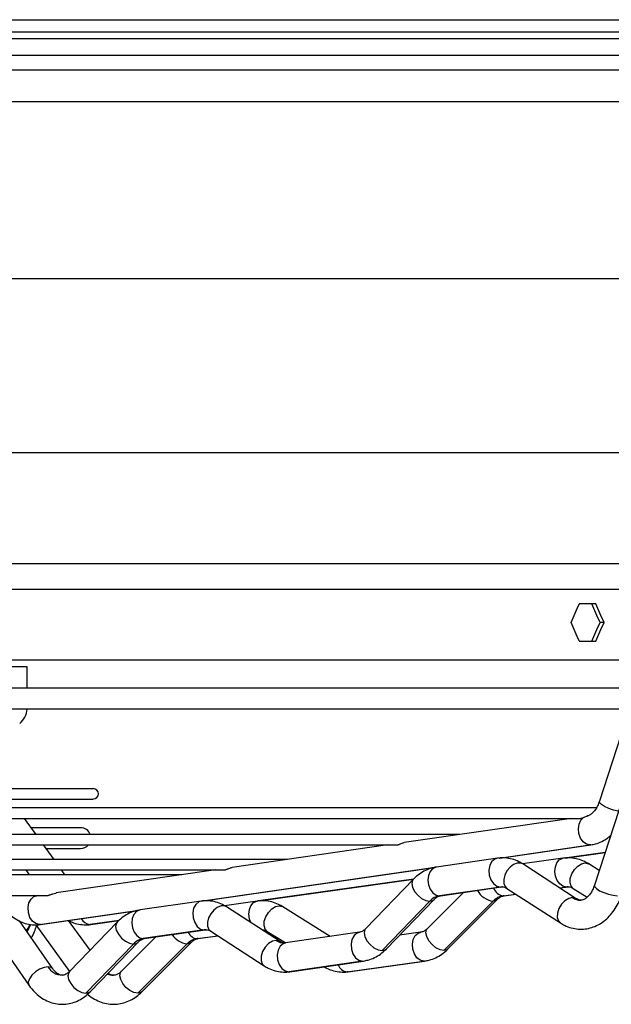
# Model space of a CAD drawing. Units: millimetres. Extents: x 5 to 414, y 3 to 291.
# Drawn here: x 85 to 93, y 106 to 118 of the extents above; entities that cross this region are included whole.
import ezdxf

# ---------------------------------------------------------------- set-up
doc = ezdxf.new("R2010")
doc.units = ezdxf.units.MM

msp = doc.modelspace()

# ---------------------------------------------------------------- linework, layer by layer
at = {"color": 7, "linetype": 'Continuous', "lineweight": 25}
for p, q in [((58.118, 117.97), (105.518, 117.97)), ((105.518, 117.82), (58.118, 117.82)), ((58.068, 117.745), (105.568, 117.745)), ((92.41, 110.92), (92.211, 110.92)), ((92.509, 110.695), (92.461, 110.695)), ((92.211, 110.47), (92.41, 110.47)), ((70.722, 110.245), (92.914, 110.245)), ((85.548, 110.16), (81.818, 110.16)), ((85.548, 109.901), (85.548, 110.16)), ((92.9, 109.901), (81.818, 109.901)), ((92.888, 109.878), (92.454, 108.539)), ((93.129, 109.791), (92.394, 107.525)), ((81.818, 109.651), (92.815, 109.651)), ((86.346, 108.689), (81.818, 108.689)), ((85.352, 108.564), (86.346, 108.564)), ((92.418, 108.456), (81.818, 108.456)), ((81.818, 108.331), (92.227, 108.331)), ((85.657, 108.135), (85.517, 108.331)), ((92.115, 108.331), (90.098, 108.039)), ((86.193, 108.217), (85.599, 108.217)), ((90.764, 108.135), (81.818, 108.135)), ((81.818, 108.01), (90.012, 108.01)), ((85.873, 107.835), (85.747, 108.01)), ((85.778, 107.967), (86.193, 107.967)), ((89.901, 108.01), (88.021, 107.738)), ((91.25, 107.852), (92.351, 108.011)), ((92.04, 107.852), (92.522, 107.919)), ((88.688, 107.835), (81.818, 107.835)), ((91.222, 107.85), (90.486, 107.743)), ((92.014, 107.85), (91.526, 107.781)), ((81.818, 107.71), (87.934, 107.71)), ((85.532, 107.71), (85.574, 107.65)), ((87.825, 107.71), (85.9, 107.431)), ((86.005, 107.65), (85.963, 107.71)), ((87.675, 107.334), (90.458, 107.737)), ((92.174, 107.361), (91.528, 107.78)), ((92.451, 107.702), (92.324, 107.781)), ((87.415, 107.65), (81.818, 107.65)), ((88.347, 107.334), (90.209, 107.595)), ((90.209, 107.595), (89.634, 107)), ((90.812, 107.437), (90.378, 107.002)), ((91.259, 107.502), (90.524, 107.396)), ((90.537, 107.397), (91.272, 107.503)), ((91.338, 107.486), (91.984, 107.068)), ((91.974, 107.491), (92.063, 107.503)), ((92.063, 107.503), (92.051, 107.502)), ((92.063, 107.503), (92.067, 107.504)), ((92.138, 107.485), (92.306, 107.379)), ((81.818, 107.4), (85.793, 107.4)), ((84.816, 107.4), (85.57, 106.316)), ((85.688, 107.4), (85.66, 107.396)), ((87.647, 107.332), (86.912, 107.226)), ((88.322, 107.332), (87.928, 107.277)), ((90.406, 107.332), (89.831, 106.737)), ((89.886, 106.757), (90.461, 107.352)), ((90.576, 106.737), (91.17, 107.332)), ((90.626, 106.755), (91.22, 107.35)), ((91.303, 107.397), (91.445, 107.417)), ((85.71, 107.05), (86.884, 107.22)), ((88.6, 106.844), (87.954, 107.262)), ((89.205, 106.904), (88.632, 107.264)), ((85.858, 106.516), (85.457, 107.092)), ((86.307, 106.739), (86.049, 107.097)), ((86.635, 107.078), (86.06, 106.483)), ((86.317, 107.05), (86.656, 107.097)), ((85.654, 107.047), (86.059, 106.483)), ((87.685, 106.985), (86.949, 106.879)), ((86.962, 106.879), (87.697, 106.986)), ((87.764, 106.969), (88.41, 106.55)), ((88.446, 106.967), (88.669, 106.827)), ((87.1, 106.899), (86.686, 106.485)), ((87.611, 106.879), (87.85, 106.913)), ((89.558, 106.956), (88.666, 106.827)), ((90.295, 106.956), (90.043, 106.92)), ((86.832, 106.814), (86.257, 106.219)), ((86.311, 106.24), (86.886, 106.835)), ((86.883, 106.219), (87.477, 106.814)), ((86.934, 106.238), (87.528, 106.833)), ((89.595, 106.608), (88.704, 106.479)), ((88.717, 106.48), (89.608, 106.609)), ((89.411, 106.479), (90.332, 106.608)), ((89.423, 106.48), (90.344, 106.609))]:
    msp.add_line(p, q, dxfattribs=at)
at = {"color": 8, "linetype": 'Continuous', "lineweight": 25}
for p, q in [((64.268, 117.541), (99.368, 117.541)), ((64.428, 117.367), (99.207, 117.367)), ((65.144, 116.985), (98.492, 116.985)), ((65.893, 114.847), (97.743, 114.847)), ((65.893, 112.745), (97.743, 112.745)), ((70.712, 111.405), (92.924, 111.405)), ((70.722, 111.096), (92.914, 111.096)), ((91.242, 107.852), (92.338, 108.01)), ((92.522, 107.92), (92.033, 107.852)), ((92.351, 108.011), (92.338, 108.01)), ((87.668, 107.334), (90.472, 107.74)), ((90.21, 107.596), (88.34, 107.334)), ((91.259, 107.502), (91.272, 107.503)), ((91.973, 107.492), (92.051, 107.502)), ((90.524, 107.396), (90.537, 107.397)), ((91.291, 107.396), (91.444, 107.417)), ((91.303, 107.397), (91.291, 107.396)), ((85.697, 107.049), (86.898, 107.223)), ((86.657, 107.098), (86.306, 107.049)), ((85.71, 107.05), (85.697, 107.049)), ((86.306, 107.049), (86.317, 107.05)), ((87.685, 106.985), (87.697, 106.986)), ((86.949, 106.879), (86.962, 106.879)), ((87.599, 106.879), (87.849, 106.914)), ((87.611, 106.879), (87.599, 106.879)), ((89.595, 106.608), (89.608, 106.609)), ((90.344, 106.609), (90.332, 106.608)), ((88.704, 106.479), (88.717, 106.48)), ((89.423, 106.48), (89.411, 106.479))]:
    msp.add_line(p, q, dxfattribs=at)
at = {"color": 8, "linetype": 'Continuous', "lineweight": 25, "flags": 128}
for points in [[(92.682, 108.415), (92.681, 108.416), (92.624, 108.428), (92.567, 108.448), (92.516, 108.472), (92.477, 108.498), (92.456, 108.522), (92.454, 108.539)], [(91.222, 107.85), (91.192, 107.84), (91.157, 107.81), (91.132, 107.764), (91.121, 107.707), (91.125, 107.646), (91.144, 107.59), (91.175, 107.543), (91.215, 107.513), (91.259, 107.502)], [(91.528, 107.78), (91.503, 107.79), (91.462, 107.79), (91.417, 107.773), (91.375, 107.741), (91.338, 107.697), (91.312, 107.646), (91.299, 107.594), (91.301, 107.546), (91.317, 107.507), (91.338, 107.486)], [(92.051, 107.502), (92.011, 107.512), (91.974, 107.539), (91.943, 107.581), (91.923, 107.634), (91.916, 107.691), (91.922, 107.747), (91.94, 107.795), (91.969, 107.83), (92.006, 107.848), (92.014, 107.85)], [(92.138, 107.485), (92.113, 107.511), (92.1, 107.553), (92.102, 107.605), (92.12, 107.661), (92.152, 107.713), (92.192, 107.755), (92.238, 107.783), (92.283, 107.792)], [(92.283, 107.792), (92.321, 107.783), (92.324, 107.781)], [(90.486, 107.743), (90.479, 107.742), (90.441, 107.723), (90.411, 107.688), (90.391, 107.64), (90.385, 107.585), (90.393, 107.527), (90.413, 107.475), (90.444, 107.433), (90.482, 107.405), (90.524, 107.396)], [(90.209, 107.595), (90.199, 107.583), (90.19, 107.545), (90.199, 107.499), (90.223, 107.449), (90.261, 107.403), (90.308, 107.365), (90.359, 107.34), (90.406, 107.332)], [(91.284, 107.504), (91.275, 107.504), (91.259, 107.502)], [(92.076, 107.504), (92.067, 107.504), (92.051, 107.502)], [(92.394, 107.525), (92.396, 107.508), (92.417, 107.484), (92.456, 107.458), (92.507, 107.434), (92.564, 107.415), (92.621, 107.402), (92.671, 107.397)], [(85.697, 107.049), (85.653, 107.06), (85.613, 107.09), (85.582, 107.136), (85.563, 107.193), (85.559, 107.253), (85.57, 107.31), (85.595, 107.357), (85.63, 107.387), (85.66, 107.396)], [(87.647, 107.332), (87.618, 107.323), (87.582, 107.292), (87.557, 107.246), (87.546, 107.189), (87.551, 107.129), (87.57, 107.072), (87.601, 107.026), (87.641, 106.995), (87.685, 106.985)], [(88.247, 107.073), (88.231, 107.116), (88.224, 107.173), (88.23, 107.229), (88.248, 107.277), (88.277, 107.312), (88.314, 107.331), (88.322, 107.332)], [(90.406, 107.332), (90.445, 107.34), (90.46, 107.351)], [(91.219, 107.35), (91.205, 107.34), (91.17, 107.332)], [(92.129, 107.374), (92.083, 107.364), (92.037, 107.337), (91.995, 107.294), (91.964, 107.242), (91.947, 107.187), (91.945, 107.135), (91.96, 107.092), (91.984, 107.068)], [(92.174, 107.361), (92.169, 107.364), (92.129, 107.374)], [(86.912, 107.226), (86.904, 107.224), (86.867, 107.206), (86.836, 107.171), (86.817, 107.123), (86.811, 107.067), (86.818, 107.01), (86.839, 106.957), (86.87, 106.915), (86.908, 106.888), (86.949, 106.879)], [(87.954, 107.262), (87.929, 107.273), (87.888, 107.273), (87.843, 107.256), (87.8, 107.223), (87.764, 107.18), (87.738, 107.129), (87.725, 107.076), (87.726, 107.028), (87.742, 106.99), (87.764, 106.969)], [(88.446, 106.967), (88.421, 106.993), (88.408, 107.036), (88.41, 107.088), (88.428, 107.143), (88.459, 107.195), (88.5, 107.238), (88.546, 107.265), (88.59, 107.275)], [(88.59, 107.275), (88.629, 107.265), (88.632, 107.264)], [(86.635, 107.078), (86.625, 107.065), (86.616, 107.027), (86.624, 106.981), (86.649, 106.932), (86.687, 106.885), (86.734, 106.848), (86.784, 106.823), (86.832, 106.814)], [(85.587, 107.047), (85.568, 107.006), (85.545, 106.966)], [(87.709, 106.987), (87.7, 106.987), (87.685, 106.985)], [(89.634, 107), (89.624, 106.988), (89.615, 106.95), (89.624, 106.903), (89.648, 106.854), (89.686, 106.808), (89.733, 106.77), (89.784, 106.745), (89.831, 106.737)], [(90.576, 106.737), (90.53, 106.745), (90.48, 106.77), (90.434, 106.808), (90.395, 106.854), (90.37, 106.903), (90.36, 106.95), (90.368, 106.988), (90.378, 107.002)], [(88.555, 106.857), (88.509, 106.847), (88.462, 106.819), (88.421, 106.777), (88.39, 106.725), (88.372, 106.669), (88.371, 106.617), (88.386, 106.575), (88.41, 106.55)], [(88.6, 106.844), (88.595, 106.847), (88.555, 106.857)], [(89.556, 106.955), (89.529, 106.946), (89.493, 106.916), (89.468, 106.869), (89.457, 106.813), (89.461, 106.752), (89.48, 106.695), (89.512, 106.649), (89.551, 106.619), (89.595, 106.608)], [(90.332, 106.608), (90.29, 106.619), (90.251, 106.649), (90.221, 106.695), (90.202, 106.752), (90.198, 106.813), (90.208, 106.869), (90.232, 106.916), (90.266, 106.946), (90.294, 106.955)], [(86.832, 106.814), (86.87, 106.823), (86.885, 106.834)], [(87.527, 106.832), (87.513, 106.822), (87.477, 106.814)], [(88.666, 106.827), (88.637, 106.817), (88.601, 106.787), (88.577, 106.74), (88.566, 106.684), (88.57, 106.623), (88.589, 106.566), (88.62, 106.52), (88.66, 106.49), (88.704, 106.479)], [(89.831, 106.737), (89.87, 106.745), (89.886, 106.757)], [(90.626, 106.755), (90.613, 106.745), (90.576, 106.737)], [(85.8, 106.54), (85.752, 106.532), (85.699, 106.511), (85.648, 106.478), (85.605, 106.438), (85.575, 106.395), (85.562, 106.354), (85.567, 106.321), (85.57, 106.316)], [(85.857, 106.517), (85.838, 106.532), (85.8, 106.54)], [(86.06, 106.483), (86.05, 106.47), (86.041, 106.432), (86.049, 106.386), (86.074, 106.337), (86.112, 106.29), (86.159, 106.252), (86.209, 106.228), (86.257, 106.219)], [(86.883, 106.219), (86.837, 106.228), (86.788, 106.252), (86.741, 106.29), (86.703, 106.337), (86.677, 106.386), (86.668, 106.432), (86.675, 106.47), (86.686, 106.485)], [(86.257, 106.219), (86.295, 106.228), (86.311, 106.24)], [(86.934, 106.238), (86.921, 106.228), (86.883, 106.219)]]:
    msp.add_lwpolyline(points, dxfattribs=at)
at = {"color": 7, "linetype": 'Continuous', "lineweight": 25, "flags": 128}
for points in [[(92.338, 108.01), (92.296, 108.02), (92.257, 108.049), (92.226, 108.093), (92.206, 108.147), (92.2, 108.206), (92.208, 108.262), (92.23, 108.31), (92.262, 108.343)], [(85.581, 107.048), (85.567, 107.021), (85.538, 106.976)]]:
    msp.add_lwpolyline(points, dxfattribs=at)
at = {"color": 7, "linetype": 'Continuous', "lineweight": 25}
for centre, radius, start, end in [((85.298, 109.667), 0.25, 310, 356.1436), ((86.346, 108.627), 0.0625, 270, 90), ((86.193, 108.092), 0.125, 20.4757, 90), ((86.193, 108.092), 0.125, 270, 319.444), ((90.558, 107.192), 0.207, 99.6308, 137.5243), ((91.326, 107.183), 0.216, 99.1902, 136.4161), ((86.984, 106.675), 0.207, 99.6308, 137.5243), ((87.634, 106.666), 0.216, 99.1902, 136.4161)]:
    msp.add_arc(centre, radius, start, end, dxfattribs=at)
at = {"color": 8, "linetype": 'Continuous', "lineweight": 25}
for centre, radius, start, end in [((91.205, 107.585), 0.256, 208.9159, 262.0234), ((91.312, 107.539), 0.144, 199.8553, 261.7093), ((85.648, 107.567), 0.171, 256.1923, 270.047), ((92.23, 107.524), 0.181, 236.0256, 269.3057), ((86.318, 107.178), 0.129, 206.0044, 264.4497), ((87.512, 107.065), 0.253, 212.7482, 262.0884), ((87.612, 107.009), 0.131, 203.7955, 264.2416), ((88.657, 107.01), 0.184, 236.3247, 269.5605), ((85.983, 106.652), 0.215, 211.3928, 267.0636), ((89.425, 106.612), 0.134, 200.8231, 263.9649), ((86.59, 106.625), 0.188, 246.9398, 269.7512)]:
    msp.add_arc(centre, radius, start, end, dxfattribs=at)
at = {"color": 7, "linetype": 'Continuous', "lineweight": 25}
for centre, major_axis, start_param, end_param in [((81.818, 111.145), (13.937, 27.956), 4.846917, 4.854875), ((81.818, 111.145), (-13.873, 27.828), 4.545957, 4.553952), ((81.818, 111.145), (-13.937, 27.956), 4.54603, 4.553988), ((81.818, 110.245), (-13.937, 27.956), 4.569903, 4.577861), ((81.818, 110.245), (13.873, 27.828), 4.870826, 4.878821), ((81.818, 110.245), (13.937, 27.956), 4.87079, 4.878748)]:
    msp.add_ellipse(centre, major_axis=major_axis, ratio=0.30407, start_param=start_param, end_param=end_param, dxfattribs=at)
for points, knots in [([(92.454, 108.539), (92.45, 108.529), (92.44, 108.498), (92.417, 108.453), (92.386, 108.41), (92.355, 108.381), (92.327, 108.364), (92.313, 108.361), (92.307, 108.36)], [0, 0, 0, 0, 0.093692, 0.280507, 0.466055, 0.652009, 0.84229, 1, 1, 1, 1]), ([(92.222, 108.331), (92.222, 108.331), (92.223, 108.331), (92.226, 108.331), (92.232, 108.331), (92.239, 108.333), (92.249, 108.337), (92.257, 108.34), (92.262, 108.343)], [0, 0, 0, 0, 0.01013, 0.173347, 0.335097, 0.494888, 0.661297, 1, 1, 1, 1]), ([(92.262, 108.343), (92.268, 108.345), (92.28, 108.35), (92.295, 108.356), (92.304, 108.357), (92.308, 108.358)], [0, 0, 0, 0, 0.329985, 0.736166, 1, 1, 1, 1]), ([(90.006, 108.011), (90.007, 108.011), (90.009, 108.01), (90.016, 108.011), (90.025, 108.013), (90.036, 108.017), (90.048, 108.022), (90.065, 108.03), (90.083, 108.037), (90.095, 108.038), (90.098, 108.038)], [0, 0, 0, 0, 0.060544, 0.158066, 0.254843, 0.35779, 0.468917, 0.589964, 0.867713, 1, 1, 1, 1]), ([(92.351, 108.011), (92.37, 108.015), (92.415, 108.023), (92.484, 108.051), (92.545, 108.085), (92.577, 108.114), (92.588, 108.123)], [0, 0, 0, 0, 0.213191, 0.526674, 0.842403, 1, 1, 1, 1]), ([(91.528, 107.78), (91.513, 107.789), (91.472, 107.814), (91.4, 107.841), (91.318, 107.855), (91.258, 107.855), (91.227, 107.85), (91.222, 107.85)], [0, 0, 0, 0, 0.1707573, 0.4415592, 0.7067066, 0.9510015, 1, 1, 1, 1]), ([(92.324, 107.781), (92.308, 107.791), (92.266, 107.815), (92.193, 107.841), (92.11, 107.856), (92.05, 107.854), (92.019, 107.85), (92.014, 107.85)], [0, 0, 0, 0, 0.171142, 0.443142, 0.710258, 0.957367, 1, 1, 1, 1]), ([(87.929, 107.71), (87.929, 107.71), (87.93, 107.709), (87.936, 107.71), (87.945, 107.712), (87.956, 107.716), (87.968, 107.721), (87.986, 107.728), (88.004, 107.736), (88.017, 107.737), (88.021, 107.737)], [0, 0, 0, 0, 0.013955, 0.118669, 0.221861, 0.331413, 0.445358, 0.569719, 0.856593, 1, 1, 1, 1]), ([(90.486, 107.743), (90.468, 107.74), (90.423, 107.732), (90.353, 107.704), (90.281, 107.661), (90.234, 107.622), (90.212, 107.598), (90.209, 107.595)], [0, 0, 0, 0, 0.177428, 0.438323, 0.701088, 0.965932, 1, 1, 1, 1]), ([(91.272, 107.503), (91.275, 107.504), (91.279, 107.505), (91.283, 107.504), (91.283, 107.504)], [0, 0, 0, 0, 0.901266, 1, 1, 1, 1]), ([(91.283, 107.504), (91.292, 107.504), (91.308, 107.503), (91.329, 107.491), (91.338, 107.486)], [0, 0, 0, 0, 0.539057, 1, 1, 1, 1]), ([(92.067, 107.504), (92.069, 107.504), (92.073, 107.505), (92.076, 107.504), (92.076, 107.504)], [0, 0, 0, 0, 0.859205, 1, 1, 1, 1]), ([(92.076, 107.504), (92.086, 107.503), (92.105, 107.502), (92.128, 107.49), (92.138, 107.485)], [0, 0, 0, 0, 0.540913, 1, 1, 1, 1]), ([(92.394, 107.525), (92.39, 107.515), (92.379, 107.484), (92.357, 107.439), (92.326, 107.396), (92.294, 107.367), (92.265, 107.35), (92.245, 107.343), (92.233, 107.344), (92.229, 107.344)], [0, 0, 0, 0, 0.081075, 0.242732, 0.403294, 0.564207, 0.728864, 0.90549, 1, 1, 1, 1]), ([(85.648, 107.396), (85.64, 107.395), (85.632, 107.395), (85.621, 107.4), (85.62, 107.4)], [0, 0, 0, 0, 0.977059, 1, 1, 1, 1]), ([(85.66, 107.396), (85.656, 107.396), (85.653, 107.395), (85.649, 107.396), (85.648, 107.396)], [0, 0, 0, 0, 0.914437, 1, 1, 1, 1]), ([(85.788, 107.401), (85.789, 107.401), (85.792, 107.4), (85.8, 107.401), (85.813, 107.404), (85.827, 107.408), (85.842, 107.414), (85.863, 107.421), (85.884, 107.429), (85.897, 107.43), (85.901, 107.43)], [0, 0, 0, 0, 0.038992, 0.160213, 0.28167, 0.403029, 0.523807, 0.646777, 0.890877, 1, 1, 1, 1]), ([(87.954, 107.262), (87.938, 107.272), (87.897, 107.297), (87.826, 107.323), (87.743, 107.338), (87.684, 107.337), (87.653, 107.333), (87.647, 107.332)], [0, 0, 0, 0, 0.170757, 0.441559, 0.706707, 0.951002, 1, 1, 1, 1]), ([(88.632, 107.264), (88.616, 107.273), (88.574, 107.297), (88.501, 107.324), (88.417, 107.338), (88.357, 107.337), (88.326, 107.333), (88.322, 107.332)], [0, 0, 0, 0, 0.171142, 0.443142, 0.710258, 0.957367, 1, 1, 1, 1]), ([(90.461, 107.352), (90.466, 107.357), (90.481, 107.372), (90.508, 107.389), (90.526, 107.395), (90.536, 107.397), (90.537, 107.397)], [0, 0, 0, 0, 0.17331, 0.533569, 0.949392, 1, 1, 1, 1]), ([(91.22, 107.35), (91.225, 107.355), (91.242, 107.371), (91.272, 107.39), (91.292, 107.394), (91.303, 107.397)], [0, 0, 0, 0, 0.173605, 0.540705, 1, 1, 1, 1]), ([(91.984, 107.068), (92, 107.058), (92.041, 107.033), (92.113, 107.007), (92.197, 106.992), (92.28, 106.994), (92.361, 107.011), (92.438, 107.043), (92.51, 107.09), (92.575, 107.149), (92.633, 107.221), (92.682, 107.302), (92.711, 107.37), (92.724, 107.409), (92.727, 107.417)], [0, 0, 0, 0, 0.05906, 0.152723, 0.24443, 0.334124, 0.422829, 0.511443, 0.601112, 0.692649, 0.786345, 0.881935, 0.975318, 1, 1, 1, 1]), ([(92.229, 107.344), (92.224, 107.344), (92.211, 107.344), (92.193, 107.35), (92.179, 107.359), (92.174, 107.361)], [0, 0, 0, 0, 0.307597, 0.796512, 1, 1, 1, 1]), ([(85.246, 107.274), (85.257, 107.259), (85.288, 107.218), (85.346, 107.16), (85.421, 107.106), (85.502, 107.068), (85.586, 107.047), (85.656, 107.044), (85.697, 107.048), (85.71, 107.05)], [0, 0, 0, 0, 0.098486, 0.270188, 0.44031, 0.606249, 0.767405, 0.924519, 1, 1, 1, 1]), ([(86.912, 107.226), (86.894, 107.222), (86.848, 107.214), (86.779, 107.187), (86.707, 107.144), (86.66, 107.104), (86.637, 107.081), (86.635, 107.078)], [0, 0, 0, 0, 0.177428, 0.438323, 0.701088, 0.965932, 1, 1, 1, 1]), ([(86.049, 107.097), (86.069, 107.087), (86.114, 107.065), (86.192, 107.048), (86.263, 107.044), (86.304, 107.048), (86.317, 107.05)], [0, 0, 0, 0, 0.232404, 0.547595, 0.855953, 1, 1, 1, 1]), ([(85.6, 106.887), (85.613, 106.912), (85.638, 106.96), (85.654, 107.013), (85.661, 107.037)], [0, 0, 0, 0, 0.534421, 1, 1, 1, 1]), ([(87.697, 106.986), (87.701, 106.987), (87.705, 106.987), (87.709, 106.987), (87.709, 106.987)], [0, 0, 0, 0, 0.901266, 1, 1, 1, 1]), ([(87.709, 106.987), (87.718, 106.986), (87.733, 106.985), (87.754, 106.974), (87.764, 106.969)], [0, 0, 0, 0, 0.539057, 1, 1, 1, 1]), ([(88.384, 106.987), (88.394, 106.986), (88.413, 106.985), (88.435, 106.973), (88.446, 106.967)], [0, 0, 0, 0, 0.5409126, 1, 1, 1, 1]), ([(89.634, 107), (89.629, 106.995), (89.613, 106.98), (89.587, 106.963), (89.568, 106.957), (89.559, 106.956), (89.558, 106.956)], [0, 0, 0, 0, 0.17331, 0.533569, 0.949392, 1, 1, 1, 1]), ([(90.378, 107.002), (90.373, 106.997), (90.357, 106.982), (90.327, 106.963), (90.307, 106.958), (90.295, 106.956)], [0, 0, 0, 0, 0.173605, 0.540705, 1, 1, 1, 1]), ([(86.886, 106.835), (86.891, 106.84), (86.907, 106.855), (86.933, 106.872), (86.952, 106.878), (86.961, 106.879), (86.962, 106.879)], [0, 0, 0, 0, 0.17331, 0.533569, 0.949392, 1, 1, 1, 1]), ([(87.528, 106.833), (87.533, 106.838), (87.55, 106.853), (87.579, 106.872), (87.6, 106.877), (87.611, 106.879)], [0, 0, 0, 0, 0.173605, 0.540705, 1, 1, 1, 1]), ([(88.655, 106.826), (88.647, 106.826), (88.631, 106.827), (88.61, 106.839), (88.6, 106.844)], [0, 0, 0, 0, 0.5421224, 1, 1, 1, 1]), ([(88.666, 106.827), (88.663, 106.826), (88.659, 106.825), (88.655, 106.826), (88.655, 106.826)], [0, 0, 0, 0, 0.927145, 1, 1, 1, 1]), ([(89.608, 106.609), (89.626, 106.613), (89.672, 106.621), (89.741, 106.648), (89.813, 106.691), (89.86, 106.731), (89.883, 106.754), (89.886, 106.757)], [0, 0, 0, 0, 0.177428, 0.438323, 0.701088, 0.965932, 1, 1, 1, 1]), ([(90.344, 106.609), (90.362, 106.612), (90.408, 106.621), (90.479, 106.647), (90.553, 106.691), (90.601, 106.73), (90.624, 106.753), (90.626, 106.755)], [0, 0, 0, 0, 0.17696, 0.440449, 0.705489, 0.970481, 1, 1, 1, 1]), ([(85.972, 106.438), (85.969, 106.438), (85.958, 106.437), (85.938, 106.443), (85.909, 106.46), (85.881, 106.484), (85.864, 106.507), (85.858, 106.516)], [0, 0, 0, 0, 0.101528, 0.375889, 0.615506, 0.842381, 1, 1, 1, 1]), ([(86.06, 106.483), (86.054, 106.478), (86.039, 106.463), (86.014, 106.447), (85.991, 106.438), (85.978, 106.438), (85.972, 106.438)], [0, 0, 0, 0, 0.145257, 0.447202, 0.764065, 1, 1, 1, 1]), ([(86.686, 106.485), (86.681, 106.48), (86.664, 106.464), (86.637, 106.448), (86.611, 106.438), (86.596, 106.438), (86.59, 106.438)], [0, 0, 0, 0, 0.145465, 0.45306, 0.775866, 1, 1, 1, 1]), ([(88.41, 106.55), (88.426, 106.541), (88.467, 106.516), (88.538, 106.489), (88.621, 106.475), (88.68, 106.475), (88.711, 106.479), (88.717, 106.48)], [0, 0, 0, 0, 0.1707573, 0.4415592, 0.7067066, 0.9510015, 1, 1, 1, 1]), ([(89.129, 106.54), (89.14, 106.534), (89.177, 106.513), (89.244, 106.489), (89.328, 106.474), (89.388, 106.475), (89.419, 106.479), (89.423, 106.48)], [0, 0, 0, 0, 0.121872, 0.410041, 0.693035, 0.954833, 1, 1, 1, 1]), ([(86.59, 106.438), (86.586, 106.438), (86.572, 106.437), (86.551, 106.443), (86.532, 106.455), (86.524, 106.46)], [0, 0, 0, 0, 0.203712, 0.694281, 1, 1, 1, 1]), ([(85.57, 106.316), (85.581, 106.301), (85.612, 106.26), (85.669, 106.202), (85.744, 106.148), (85.825, 106.11), (85.909, 106.089), (85.994, 106.085), (86.076, 106.097), (86.154, 106.124), (86.228, 106.166), (86.279, 106.207), (86.305, 106.234), (86.311, 106.24)], [0, 0, 0, 0, 0.061871, 0.169737, 0.27661, 0.380856, 0.482097, 0.580799, 0.678018, 0.774755, 0.872229, 0.971486, 1, 1, 1, 1]), ([(86.277, 106.209), (86.279, 106.207), (86.304, 106.182), (86.359, 106.148), (86.441, 106.109), (86.526, 106.089), (86.612, 106.085), (86.696, 106.097), (86.776, 106.125), (86.851, 106.166), (86.902, 106.207), (86.928, 106.232), (86.934, 106.238)], [0, 0, 0, 0, 0.012672, 0.139453, 0.263462, 0.384364, 0.502645, 0.619388, 0.735622, 0.852611, 0.969728, 1, 1, 1, 1])]:
    msp.add_open_spline(points, degree=3, knots=knots, dxfattribs=at)

doc.saveas('drawing.dxf')
